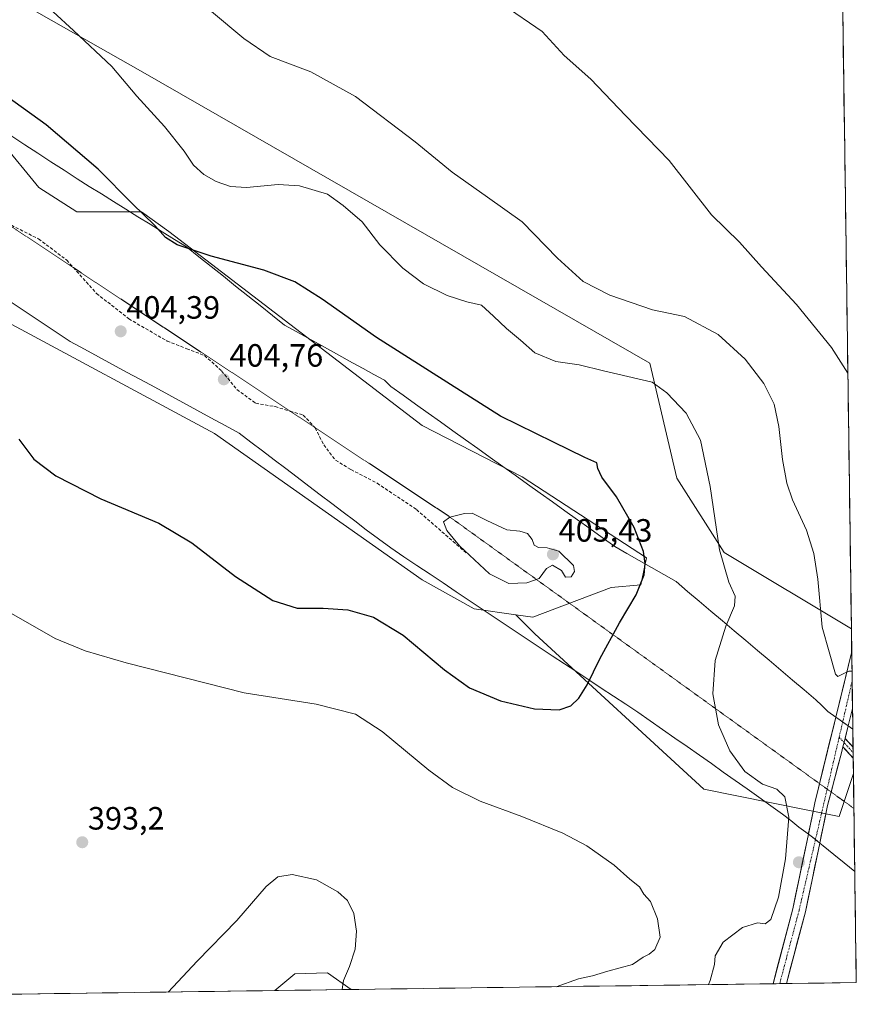
# Model space of a CAD drawing. Units: metres. Extents: x 594460 to 597927, y 4680491 to 4682851.
# Drawn here: x 597667 to 597927, y 4680531 to 4680837 of the extents above; entities that cross this region are included whole.
import ezdxf
from ezdxf.enums import TextEntityAlignment as Align

# ---------------------------------------------------------------- set-up
doc = ezdxf.new("R2010")
doc.units = ezdxf.units.M
doc.header["$MEASUREMENT"] = 0
for name, pattern in [('TRAZO_Y_PUNTO', [1, 0.5, -0.25, 0, -0.25]), ('TRAZOS2', [0.375, 0.25, -0.125]), ('TRAZOSX2', [1.5, 1, -0.5])]:
    doc.linetypes.add(name, pattern=pattern)
for name, color, linetype, lineweight in [('Camino', 19, 'TRAZOSX2', 0), ('Camino Cxs', 19, 'Continuous', 0), ('Camino eje', 19, 'TRAZO_Y_PUNTO', 0), ('Carátula', 7, 'Continuous', 5), ('Cultivos herbáceos CxS', 92, 'Continuous', 0), ('Curva de nivel maestra', 36, 'Continuous', 30), ('Curva de nivel normal', 36, 'Continuous', 0), ('Matorral CxS', 135, 'Continuous', 0), ('Municipio CxS', 142, 'Continuous', 0), ('Pastizal CxS', 92, 'Continuous', 0), ('Pista', 135, 'Continuous', 13), ('Pista Cxs', 135, 'Continuous', 0), ('Pista eje', 135, 'TRAZO_Y_PUNTO', 0), ('Punto de cota en terreno', 7, 'Continuous', 0), ('Rótulo de punto de cota en terreno', 19, 'Continuous', 0), ('Senda', 19, 'TRAZOSX2', 0), ('Vía pecuaria', 92, 'Continuous', 13), ('Vía pecuaria CxS', 92, 'Continuous', 13), ('Vía pecuaria eje', 92, 'TRAZOS2', 0)]:
    doc.layers.add(name, color=color, linetype=linetype, lineweight=lineweight)
doc.styles.add('Arial', font='txt', dxfattribs={"height": 0.2})

# ---------------------------------------------------------------- blocks, each defined once
blk = doc.blocks.new('*U153')
at = {"layer": 'Cultivos herbáceos CxS', "color": 92, "linetype": 'Continuous', "lineweight": 0}
for points in [[(597179.27, 4681918.23, 386.39), (597608.8, 4681618.21, 389.25), (597534.79, 4681503.36, 398.97), (597680.93, 4681390.33, 398.43), (597725.7, 4681453.75, 391.42), (597759.63, 4681501.81, 389.37), (597767.82, 4681428.03, 392.43), (597916.31, 4681328.57, 394.27), (597925.8, 4680647.83, 389.13), (597925.8, 4680647.83, 389.13), (597886.25, 4680671.55, 394.31), (597871.54, 4680694.68, 396.67), (597863.13, 4680730.41, 394.13), (597705.47, 4680820.81, 393.92), (597612.98, 4680873.36, 396.5), (597539.41, 4680909.09, 397.46), (597518.39, 4680894.38, 399.79), (597449.02, 4680928.01, 404.42), (597377.55, 4680972.16, 403.07), (597320.79, 4681012.1, 403.44), (597297.67, 4681045.73, 402.28), (597264.03, 4681089.88, 399.84), (597226.2, 4681125.61, 398.35), (597184.16, 4681155.04, 397.01)], [(597660.57, 4680744.66, 401.96), (597727.73, 4680708.54, 404.04), (597792.33, 4680663.11, 403.08), (597808.47, 4680654.06, 403.23), (597821.46, 4680652.2, 403.38), (597827.39, 4680646.33, 402.62), (597879.94, 4680597.98, 395.91), (597921.99, 4680589.57, 393.49), (597926.42, 4680602.89, 391.87), (597927.33, 4680537.91, 393.91), (597770.25, 4680535.76, 391.08), (597762.9, 4680540.94, 389.54), (597752.74, 4680540.64, 387.46), (597746.5, 4680535.43, 386.41), (597629.77, 4680533.83, 389.7)]]:
    blk.add_polyline3d(points, dxfattribs=at)
blk = doc.blocks.new('*U160')
at = {"layer": 'Matorral CxS', "color": 135, "linetype": 'Continuous', "lineweight": 0}
blk.add_polyline3d([(597746.5, 4680535.43, 386.41), (597752.74, 4680540.64, 387.46), (597762.9, 4680540.94, 389.54), (597770.25, 4680535.76, 391.08), (597746.5, 4680535.43, 386.41)], close=True, dxfattribs=at)
blk = doc.blocks.new('*U168')
at = {"layer": 'Cultivos herbáceos CxS', "color": 92, "linetype": 'Continuous', "lineweight": 0}
for points in [[(597629.77, 4680533.83, 389.7), (597632.83, 4680550.58, 391.51), (597616.01, 4680568.38, 389.73), (597602.01, 4680569.24, 388.09), (597552.49, 4680619.31, 393.69), (597528.49, 4680628.69, 393.17), (597513.66, 4680636.51, 390.75), (597499.46, 4680639.63, 388.34), (597497.21, 4680638.14, 388.01), (597494.97, 4680636.64, 387.65), (597483.65, 4680629.09, 384.86), (597477.5, 4680611.52, 382.2), (597477.5, 4680590.44, 380.19), (597470.92, 4680575.94, 381.44), (597451.82, 4680552.44, 381.04), (597438.29, 4680541.92, 381.21), (597434.7, 4680531.16, 380.27)], [(597770.25, 4680535.76, 391.08), (597762.9, 4680540.94, 389.54), (597752.74, 4680540.64, 387.46), (597746.5, 4680535.43, 386.41)]]:
    blk.add_polyline3d(points, dxfattribs=at)
blk = doc.blocks.new('*U170')
at = {"layer": 'Cultivos herbáceos CxS', "color": 92, "linetype": 'Continuous', "lineweight": 0}
for points in [[(596651.69, 4681538.56, 394.54), (596671.25, 4681529.22, 393.34), (596692.27, 4681510.3, 394.26), (596738.51, 4681476.67, 395.55), (596833.11, 4681400.99, 396.3), (596908.78, 4681337.93, 397.69), (597148.42, 4681186.58, 398.52), (597184.16, 4681155.04, 397.01), (597226.2, 4681125.61, 398.35), (597264.03, 4681089.88, 399.84), (597297.67, 4681045.73, 402.28), (597320.79, 4681012.1, 403.44), (597377.55, 4680972.16, 403.07), (597449.02, 4680928.01, 404.42), (597518.39, 4680894.38, 399.79), (597539.41, 4680909.09, 397.46), (597612.98, 4680873.36, 396.5), (597705.47, 4680820.81, 393.92), (597863.13, 4680730.41, 394.13), (597871.54, 4680694.68, 396.67), (597886.25, 4680671.55, 394.31), (597925.8, 4680647.83, 389.13)], [(597821.46, 4680652.2, 403.38), (597827.39, 4680646.33, 402.62), (597879.94, 4680597.98, 395.91), (597921.99, 4680589.57, 393.49), (597926.42, 4680602.89, 391.87)]]:
    blk.add_polyline3d(points, dxfattribs=at)
blk = doc.blocks.new('*U179')
at = {"layer": 'Matorral CxS', "color": 135, "linetype": 'Continuous', "lineweight": 0}
for points in [[(597629.77, 4680533.83, 389.7), (597632.83, 4680550.58, 391.51), (597616.01, 4680568.38, 389.73), (597602.01, 4680569.24, 388.09), (597552.49, 4680619.31, 393.69), (597528.49, 4680628.69, 393.17), (597513.66, 4680636.51, 390.75), (597499.46, 4680639.63, 388.34), (597497.21, 4680638.14, 388.01), (597494.97, 4680636.64, 387.65), (597483.65, 4680629.09, 384.86), (597477.5, 4680611.52, 382.2), (597477.5, 4680590.44, 380.19), (597470.92, 4680575.94, 381.44), (597451.82, 4680552.44, 381.04), (597438.29, 4680541.92, 381.21), (597434.7, 4680531.16, 380.27)], [(597770.25, 4680535.76, 391.08), (597762.9, 4680540.94, 389.54), (597752.74, 4680540.64, 387.46), (597746.5, 4680535.43, 386.41)]]:
    blk.add_polyline3d(points, dxfattribs=at)
blk = doc.blocks.new('*U181')
at = {"layer": 'Pastizal CxS', "color": 92, "linetype": 'Continuous', "lineweight": 0}
for points in [[(596651.69, 4681538.56, 394.54), (596671.25, 4681529.22, 393.34), (596692.27, 4681510.3, 394.26), (596738.51, 4681476.67, 395.55), (596833.11, 4681400.99, 396.3), (596908.78, 4681337.93, 397.69), (597148.42, 4681186.58, 398.52), (597184.16, 4681155.04, 397.01), (597226.2, 4681125.61, 398.35), (597264.03, 4681089.88, 399.84), (597297.67, 4681045.73, 402.28), (597320.79, 4681012.1, 403.44), (597377.55, 4680972.16, 403.07), (597449.02, 4680928.01, 404.42), (597518.39, 4680894.38, 399.79), (597539.41, 4680909.09, 397.46), (597612.98, 4680873.36, 396.5), (597705.47, 4680820.81, 393.92), (597863.13, 4680730.41, 394.13), (597871.54, 4680694.68, 396.67), (597886.25, 4680671.55, 394.31), (597925.8, 4680647.83, 389.13)], [(597821.46, 4680652.2, 403.38), (597827.39, 4680646.33, 402.62), (597879.94, 4680597.98, 395.91), (597921.99, 4680589.57, 393.49), (597926.42, 4680602.89, 391.87)]]:
    blk.add_polyline3d(points, dxfattribs=at)
blk = doc.blocks.new('*U188')
at = {"layer": 'Curva de nivel normal', "color": 36, "linetype": 'Continuous', "lineweight": 0}
for points in [[(597925.98, 4680634.69, 390), (597925.04, 4680634.69, 390), (597923, 4680633.72, 390), (597921.57, 4680633.06, 390), (597920.89, 4680633.76, 390), (597918.9, 4680640.72, 390), (597916.66, 4680648.39, 390), (597915.32, 4680663.26, 390), (597914.16, 4680671.23, 390), (597911.8, 4680678.55, 390), (597907.52, 4680687.97, 390), (597905.69, 4680693.17, 390), (597904.34, 4680700.5, 390), (597903.27, 4680710.71, 390), (597901.81, 4680717.72, 390), (597898.62, 4680724.08, 390), (597892.81, 4680731.69, 390), (597884.34, 4680739.31, 390), (597873.94, 4680744.94, 390), (597863.94, 4680747, 390), (597850.69, 4680751.6, 390), (597842.45, 4680755.84, 390), (597834.38, 4680763.03, 390), (597823.39, 4680774.33, 390), (597812.7, 4680782.02, 390), (597801.7, 4680789.79, 390), (597790.21, 4680799.24, 390), (597771.58, 4680813.27, 390), (597757.71, 4680820.94, 390), (597745.05, 4680825.71, 390), (597736.9, 4680831.35, 390), (597716.79, 4680848.19, 390)], [(597713.4, 4680534.98, 390), (597722.38, 4680544.61, 390), (597734.74, 4680557.24, 390), (597743.85, 4680567.78, 390), (597747.45, 4680570.82, 390), (597751.96, 4680571.48, 390), (597759.5, 4680569.84, 390), (597766.16, 4680566.16, 390), (597769.11, 4680563.39, 390), (597771.13, 4680559.39, 390), (597771.9, 4680553.85, 390), (597771.49, 4680548.34, 390), (597769.73, 4680542.96, 390), (597767.88, 4680538.51, 390), (597767.47, 4680535.72, 390)]]:
    blk.add_polyline3d(points, dxfattribs=at)
blk = doc.blocks.new('*U189')
at = {"layer": 'Curva de nivel normal', "color": 36, "linetype": 'Continuous', "lineweight": 0}
blk.add_polyline3d([(597924.69, 4680727.34, 385), (597919.61, 4680735.25, 385), (597908.71, 4680748.67, 385), (597897.88, 4680760.38, 385), (597891.01, 4680768.02, 385), (597882.34, 4680776.5, 385), (597869.1, 4680793.35, 385), (597855.61, 4680807.43, 385), (597844.77, 4680818.68, 385), (597836.51, 4680826, 385), (597829.67, 4680833.51, 385), (597817.5, 4680841.83, 385)], dxfattribs=at)
blk = doc.blocks.new('5PATER')
at = {"layer": 'Carátula', "linetype": 'Continuous', "lineweight": 5}
h = blk.add_hatch(color=250, dxfattribs=at)
edge = h.paths.add_edge_path()
edge.add_ellipse((0, 0.01), major_axis=(-1.33, -1.34), ratio=0.999422, start_angle=0, end_angle=360)

msp = doc.modelspace()

# ---------------------------------------------------------------- linework, layer by layer
at = {"layer": 'Camino', "color": 19, "linetype": 'TRAZOSX2', "lineweight": 0}
for points in [[(597923.82, 4680613.81), (597926.31, 4680611.03)], [(597926.36, 4680607.68), (597923.17, 4680611.23)]]:
    msp.add_lwpolyline(points, dxfattribs=at)
for points in [[(597926.31, 4680611.03, 391.1), (597926.33, 4680609.35, 391.22)], [(597926.33, 4680609.35, 391.22), (597926.36, 4680607.68, 391.33)]]:
    msp.add_polyline3d(points, dxfattribs=at)
at = {"layer": 'Camino Cxs', "color": 19, "linetype": 'Continuous', "lineweight": 0}
msp.add_lwpolyline([(597923.82, 4680613.81), (597923.17, 4680611.23)], dxfattribs=at)
msp.add_polyline3d([(597926.31, 4680611.03, 391.1), (597926.36, 4680607.68, 391.35), (597925.25, 4680608.92, 391.38), (597923.17, 4680611.23, 391.51), (597923.82, 4680613.81, 391.26), (597926.31, 4680611.03, 391.1)], close=True, dxfattribs=at)
at = {"layer": 'Camino eje', "color": 19, "linetype": 'TRAZO_Y_PUNTO', "lineweight": 0}
for points in [[(597922, 4680614.19), (597923.5, 4680612.52)], [(597923.5, 4680612.52), (597926.33, 4680609.35)]]:
    msp.add_lwpolyline(points, dxfattribs=at)
at = {"layer": 'Cultivos herbáceos CxS', "color": 92, "linetype": 'Continuous', "lineweight": 0}
for points in [[(597916.31, 4681328.57, 394.27), (597925.8, 4680647.83, 389.13)], [(597583.77, 4680819.91, 403.5), (597585.01, 4680815.22, 403.54), (597658.89, 4680769.86, 403.06), (597662.25, 4680757.26, 402.91), (597652.17, 4680753.06, 401.67), (597660.57, 4680744.66, 401.96), (597727.73, 4680708.54, 404.04), (597792.33, 4680663.11, 403.08), (597808.47, 4680654.06, 403.23), (597821.46, 4680652.2, 403.38)], [(597926.42, 4680602.89, 391.87), (597927.33, 4680537.91, 393.91)], [(597927.33, 4680537.91, 393.91), (597770.25, 4680535.76, 391.08)], [(597746.5, 4680535.43, 386.41), (597629.77, 4680533.83, 389.7)]]:
    msp.add_polyline3d(points, dxfattribs=at)
at = {"layer": 'Curva de nivel maestra', "color": 36, "linetype": 'Continuous', "lineweight": 30}
msp.add_polyline3d([(597666.97, 4680706.81, 400), (597671.55, 4680700.6, 400), (597678.45, 4680695.42, 400), (597692.42, 4680688.26, 400), (597710.45, 4680680.64, 400), (597720.74, 4680674.56, 400), (597734.34, 4680664.13, 400), (597745.86, 4680656.67, 400), (597753.46, 4680654.31, 400), (597761.54, 4680654.3, 400), (597769.2, 4680653.76, 400), (597777.17, 4680651.52, 400), (597786.41, 4680645.86, 400), (597799.25, 4680635.09, 400), (597807.1, 4680629.56, 400), (597816.68, 4680625.48, 400), (597827.27, 4680622.94, 400), (597834.98, 4680622.72, 400), (597838.58, 4680623.91, 400), (597841.05, 4680626.27, 400), (597843.63, 4680630.42, 400), (597847.54, 4680638.48, 400), (597853.72, 4680649.76, 400), (597858.91, 4680658.38, 400), (597861.36, 4680664.65, 400), (597861.69, 4680668.17, 400), (597861.13, 4680671.89, 400), (597858.23, 4680679.36, 400), (597852.8, 4680688.87, 400), (597848.16, 4680695, 400), (597846.98, 4680697.71, 400), (597846.62, 4680699.49, 400), (597842.89, 4680701.1, 400), (597833.21, 4680705.88, 400), (597816.68, 4680713.93, 400), (597801.11, 4680723.77, 400), (597778.11, 4680738.36, 400), (597761.23, 4680750.28, 400), (597752.79, 4680755.69, 400), (597743.07, 4680759.32, 400), (597726.77, 4680763.65, 400), (597716.16, 4680767.15, 400), (597712.49, 4680769.47, 400), (597709.25, 4680773.23, 400), (597702.3, 4680779.96, 400), (597691.62, 4680790.66, 400), (597675.46, 4680804.45, 400), (597660.49, 4680815.14, 400)], dxfattribs=at)
at = {"layer": 'Curva de nivel normal', "color": 36, "linetype": 'Continuous', "lineweight": 0}
for points in [[(597881.39, 4680537.28, 395), (597881.89, 4680538.58, 395), (597883.21, 4680543.57, 395), (597883.45, 4680546.25, 395), (597885.93, 4680550.5, 395), (597891.93, 4680555.01, 395), (597896.6, 4680556.43, 395), (597899.04, 4680556.15, 395), (597900.78, 4680557.48, 395), (597903.13, 4680564.46, 395), (597905.3, 4680576.37, 395), (597906.37, 4680589.36, 395), (597905.15, 4680595.6, 395), (597902.62, 4680598.02, 395), (597898.14, 4680599.58, 395), (597892.68, 4680603.56, 395), (597888.03, 4680609.96, 395), (597884.53, 4680618.05, 395), (597882.7, 4680627.7, 395), (597883.49, 4680637.99, 395), (597886.77, 4680648.7, 395), (597889.5, 4680655.05, 395), (597889.68, 4680658.05, 395), (597887.67, 4680662.39, 395), (597884.75, 4680672.39, 395), (597881.89, 4680692.05, 395), (597878.92, 4680706.44, 395), (597874.44, 4680714.83, 395), (597868.42, 4680721.21, 395), (597863.87, 4680724.53, 395), (597848.68, 4680728.03, 395), (597841.17, 4680729.91, 395), (597833.86, 4680730.96, 395), (597827.33, 4680733.66, 395), (597822.9, 4680737.56, 395), (597818.54, 4680741.2, 395), (597814.52, 4680745.07, 395), (597810.84, 4680748.42, 395), (597806.22, 4680749.44, 395), (597800.09, 4680751.42, 395), (597792.79, 4680755.12, 395), (597786.32, 4680759.98, 395), (597779.19, 4680767.18, 395), (597773.65, 4680774.29, 395), (597767.8, 4680779.41, 395), (597762.88, 4680782.91, 395), (597754.25, 4680785.55, 395), (597747.56, 4680785.92, 395), (597737.76, 4680785.06, 395), (597732.74, 4680785.32, 395), (597728.3, 4680786.86, 395), (597724.43, 4680789.08, 395), (597721.26, 4680791.91, 395), (597718.29, 4680796.3, 395), (597712.23, 4680804, 395), (597703.61, 4680813.35, 395), (597695.84, 4680822.61, 395), (597683.95, 4680833.81, 395), (597671.28, 4680845.53, 395)], [(597819.29, 4680661.96, 405), (597824.88, 4680662.1, 405), (597828.76, 4680663.54, 405), (597831.05, 4680666.64, 405), (597832.88, 4680667.63, 405), (597835.65, 4680665.98, 405), (597836.89, 4680663.94, 405), (597838.62, 4680663.99, 405), (597839.69, 4680665.72, 405), (597839.4, 4680667.54, 405), (597834.87, 4680671.96, 405), (597831.25, 4680673.07, 405), (597828.52, 4680673.11, 405), (597827.21, 4680673.88, 405), (597826.58, 4680675.58, 405), (597825.06, 4680677.5, 405), (597822.73, 4680678.2, 405), (597818.63, 4680678.64, 405), (597812.46, 4680681.52, 405), (597807.86, 4680683.82, 405), (597805.51, 4680683.72, 405), (597800.92, 4680682.54, 405), (597798.96, 4680681.09, 405), (597800.06, 4680678.4, 405), (597803.97, 4680673.64, 405), (597813.26, 4680664.93, 405), (597819.29, 4680661.96, 405)], [(597663.97, 4680653.06, 395), (597678.19, 4680644.87, 395), (597687.59, 4680641, 395), (597700.33, 4680637.32, 395), (597737, 4680628, 395), (597759.4, 4680624.4, 395), (597771.62, 4680621.28, 395), (597779.95, 4680615.95, 395), (597794.4, 4680603.91, 395), (597801.79, 4680598.5, 395), (597810.42, 4680594.26, 395), (597823.3, 4680589.52, 395), (597836.12, 4680584.31, 395), (597843.5, 4680580.38, 395), (597852.06, 4680574.4, 395), (597856.95, 4680570.08, 395), (597859.9, 4680567.64, 395), (597861.3, 4680565.42, 395), (597863.31, 4680563.13, 395), (597865.5, 4680557.76, 395), (597866.39, 4680552.06, 395), (597864.68, 4680548.21, 395), (597862.96, 4680546.71, 395), (597861.05, 4680545.76, 395), (597857.72, 4680543.58, 395), (597850.05, 4680541.48, 395), (597845.28, 4680540.01, 395), (597840.99, 4680539.1, 395), (597833.96, 4680536.63, 395)]]:
    msp.add_polyline3d(points, dxfattribs=at)
at = {"layer": 'Matorral CxS', "color": 135, "linetype": 'Continuous', "lineweight": 0}
for points in [[(597821.46, 4680652.2, 403.38), (597826.8, 4680651.43, 403.24), (597851.15, 4680660.67, 401.42), (597860.38, 4680661.51, 399.36), (597862.06, 4680669.91, 399.43), (597823.44, 4680695.1, 402.92), (597792.38, 4680711.06, 403.32), (597713.56, 4680771.31, 399.57), (597705.07, 4680777.42, 400.05), (597684.92, 4680777.42, 402.61), (597673.16, 4680784.98, 402.68), (597661.41, 4680799.26, 402.02), (597648.82, 4680797.58, 402.81), (597596.76, 4680832.85, 403.05), (597580.81, 4680831.17, 403.13), (597583.77, 4680819.91, 403.5)], [(597583.77, 4680819.91, 403.5), (597585.01, 4680815.22, 403.54), (597658.89, 4680769.86, 403.06), (597662.25, 4680757.26, 402.91), (597652.17, 4680753.06, 401.67), (597660.57, 4680744.66, 401.96), (597727.73, 4680708.54, 404.04), (597792.33, 4680663.11, 403.08), (597808.47, 4680654.06, 403.23), (597821.46, 4680652.2, 403.38)], [(597661.41, 4680799.26, 402.02), (597673.16, 4680784.98, 402.68), (597684.92, 4680777.42, 402.61), (597705.07, 4680777.42, 400.05), (597713.56, 4680771.31, 399.57), (597792.38, 4680711.06, 403.32), (597823.44, 4680695.1, 402.92), (597862.06, 4680669.91, 399.43), (597860.38, 4680661.51, 399.36), (597851.15, 4680660.67, 401.42), (597826.8, 4680651.43, 403.24), (597826.8, 4680651.43, 403.24), (597821.46, 4680652.2, 403.38), (597808.47, 4680654.06, 403.23), (597792.33, 4680663.11, 403.08), (597727.73, 4680708.54, 404.04), (597660.57, 4680744.66, 401.96)], [(597770.25, 4680535.76, 391.08), (597746.5, 4680535.43, 386.41)]]:
    msp.add_polyline3d(points, dxfattribs=at)
at = {"layer": 'Municipio CxS', "color": 142, "linetype": 'Continuous', "lineweight": 0}
msp.add_polyline3d([(597923.15, 4680837.67, 380.96), (597923.22, 4680832.67, 380.9), (597923.29, 4680827.68, 380.9), (597923.36, 4680822.68, 380.94), (597923.43, 4680817.69, 381.02), (597923.5, 4680812.69, 381.11), (597923.57, 4680807.69, 381.18), (597923.64, 4680802.7, 381.16), (597923.71, 4680797.7, 381.3), (597923.78, 4680792.71, 381.42), (597923.85, 4680787.71, 381.58), (597923.92, 4680782.71, 381.69), (597923.99, 4680777.72, 381.81), (597924.06, 4680772.72, 382.02), (597924.13, 4680767.73, 382.23), (597924.2, 4680762.73, 382.45), (597924.27, 4680757.73, 382.67), (597924.34, 4680752.74, 382.94), (597924.41, 4680747.74, 383.28), (597924.48, 4680742.75, 383.65), (597924.54, 4680737.75, 384.05), (597924.61, 4680732.75, 384.5), (597924.68, 4680727.76, 384.92), (597924.75, 4680722.76, 385.36), (597924.82, 4680717.77, 385.75), (597924.89, 4680712.77, 385.95), (597924.96, 4680707.77, 386.05), (597925.03, 4680702.78, 386.16), (597925.1, 4680697.78, 386.31), (597925.17, 4680692.79, 386.53), (597925.24, 4680687.79, 386.83), (597925.31, 4680682.79, 387.15), (597925.38, 4680677.8, 387.52), (597925.45, 4680672.8, 387.86), (597925.52, 4680667.81, 388.06), (597925.59, 4680662.81, 388.2), (597925.66, 4680657.81, 388.08), (597925.73, 4680652.82, 388.42), (597925.8, 4680647.82, 388.79), (597925.87, 4680642.83, 389.32), (597925.94, 4680637.83, 389.68), (597926.01, 4680632.83, 390.07), (597926.08, 4680627.84, 390.42), (597926.15, 4680622.84, 390.66), (597926.22, 4680617.85, 390.76), (597926.29, 4680612.85, 390.99), (597926.36, 4680607.85, 391.31), (597926.42, 4680602.86, 391.74), (597926.49, 4680597.86, 392.42), (597926.56, 4680592.87, 392.73), (597926.63, 4680587.87, 393.15), (597926.7, 4680582.87, 393.41), (597926.77, 4680577.88, 393.65), (597926.84, 4680572.88, 393.8), (597926.91, 4680567.89, 393.89), (597926.98, 4680562.89, 394.03), (597927.05, 4680557.89, 394.05), (597927.12, 4680552.9, 394.02), (597927.19, 4680547.9, 393.89), (597927.26, 4680542.91, 393.78), (597927.33, 4680537.91, 393.7), (597922.34, 4680537.84, 393.35), (597917.35, 4680537.77, 393.25), (597912.36, 4680537.7, 393.31), (597907.37, 4680537.64, 393.37), (597902.38, 4680537.57, 393.43), (597897.39, 4680537.5, 394.12), (597892.41, 4680537.43, 394.57), (597887.42, 4680537.36, 394.77), (597882.43, 4680537.29, 394.93), (597877.44, 4680537.23, 395.05), (597872.45, 4680537.16, 395.11), (597867.46, 4680537.09, 395.15), (597862.47, 4680537.02, 395.16), (597857.48, 4680536.95, 395.16), (597852.49, 4680536.88, 395.16), (597847.5, 4680536.82, 395.13), (597842.51, 4680536.75, 395.09), (597837.52, 4680536.68, 395.03), (597832.53, 4680536.61, 394.91), (597827.55, 4680536.54, 394.75), (597822.56, 4680536.47, 394.56), (597817.57, 4680536.41, 394.36), (597812.58, 4680536.34, 394.1), (597807.59, 4680536.27, 393.79), (597802.6, 4680536.2, 393.47), (597797.61, 4680536.13, 393.12), (597792.62, 4680536.06, 392.74), (597787.63, 4680536, 392.29), (597782.64, 4680535.93, 391.83), (597777.65, 4680535.86, 391.34), (597772.66, 4680535.79, 390.76), (597767.67, 4680535.72, 389.86), (597762.69, 4680535.65, 388.81), (597757.7, 4680535.59, 387.67), (597752.71, 4680535.52, 386.9), (597747.72, 4680535.45, 386.56), (597742.73, 4680535.38, 387.04), (597737.74, 4680535.31, 387.75), (597732.75, 4680535.24, 388.05), (597727.76, 4680535.18, 388.31), (597722.77, 4680535.11, 388.71), (597717.78, 4680535.04, 389.31), (597712.79, 4680534.97, 389.96), (597707.8, 4680534.9, 390.62), (597702.82, 4680534.83, 391.28), (597697.83, 4680534.77, 391.76), (597692.84, 4680534.7, 392.06), (597687.85, 4680534.63, 392.28), (597682.86, 4680534.56, 392.39), (597677.87, 4680534.49, 392.38), (597672.88, 4680534.42, 392.31), (597667.89, 4680534.36, 392.18), (597662.9, 4680534.29, 392.02)], dxfattribs=at)
at = {"layer": 'Pastizal CxS', "color": 92, "linetype": 'Continuous', "lineweight": 0}
for points in [[(597612.98, 4680873.36, 396.5), (597705.47, 4680820.81, 393.92), (597863.13, 4680730.41, 394.13), (597871.54, 4680694.68, 396.67), (597886.25, 4680671.55, 394.31), (597925.8, 4680647.83, 389.13), (597926.42, 4680602.89, 391.87), (597921.99, 4680589.57, 393.49), (597921.99, 4680589.57, 393.49), (597879.94, 4680597.98, 395.91), (597827.39, 4680646.33, 402.62), (597821.46, 4680652.2, 403.38), (597826.8, 4680651.43, 403.24), (597851.15, 4680660.67, 401.42), (597860.38, 4680661.51, 399.36), (597862.06, 4680669.91, 399.43), (597823.44, 4680695.1, 402.92), (597792.38, 4680711.06, 403.32), (597713.56, 4680771.31, 399.57), (597705.07, 4680777.42, 400.05), (597684.92, 4680777.42, 402.61), (597673.16, 4680784.98, 402.68), (597661.41, 4680799.26, 402.02)], [(597821.46, 4680652.2, 403.38), (597826.8, 4680651.43, 403.24), (597851.15, 4680660.67, 401.42), (597860.38, 4680661.51, 399.36), (597862.06, 4680669.91, 399.43), (597823.44, 4680695.1, 402.92), (597792.38, 4680711.06, 403.32), (597713.56, 4680771.31, 399.57), (597705.07, 4680777.42, 400.05), (597684.92, 4680777.42, 402.61), (597673.16, 4680784.98, 402.68), (597661.41, 4680799.26, 402.02), (597648.82, 4680797.58, 402.81), (597596.76, 4680832.85, 403.05), (597580.81, 4680831.17, 403.13), (597583.77, 4680819.91, 403.5)], [(597925.8, 4680647.83, 389.13), (597926.42, 4680602.89, 391.87)]]:
    msp.add_polyline3d(points, dxfattribs=at)
at = {"layer": 'Pista', "color": 135, "linetype": 'Continuous', "lineweight": 13}
for points in [[(597925.9, 4680640.81), (597920.94, 4680620.42)], [(597925.9, 4680640.81), (597926.02, 4680631.58)], [(597926.02, 4680631.58), (597926.14, 4680623.13)], [(597924.78, 4680617.68), (597926.14, 4680623.12), (597926.14, 4680623.13)], [(597920.94, 4680620.42), (597915.92, 4680599.73)], [(597923.82, 4680613.81), (597924.78, 4680617.68)], [(597919.49, 4680597.15), (597922.69, 4680609.29), (597923.17, 4680611.23)], [(597915.92, 4680599.73), (597914.47, 4680593.77), (597912.44, 4680584.04)], [(597915.95, 4680581.29), (597918.39, 4680592.95), (597919.49, 4680597.15)], [(597912.44, 4680584.04), (597907.59, 4680560.81), (597901.43, 4680537.56)], [(597905.58, 4680537.61), (597911.48, 4680559.89), (597915.95, 4680581.29)], [(597903.51, 4680537.58), (597901.43, 4680537.56)], [(597905.58, 4680537.61), (597903.51, 4680537.58)]]:
    msp.add_lwpolyline(points, dxfattribs=at)
at = {"layer": 'Pista Cxs', "color": 135, "linetype": 'Continuous', "lineweight": 0}
msp.add_polyline3d([(597905.58, 4680537.61, 393.39), (597901.43, 4680537.56, 393.45), (597902.66, 4680542.2, 393.55), (597903.89, 4680546.85, 393.65), (597905.13, 4680551.51, 393.85), (597906.36, 4680556.16, 393.91), (597907.59, 4680560.81, 393.91), (597908.57, 4680565.52, 393.85), (597909.56, 4680570.23, 393.81), (597910.54, 4680574.94, 393.83), (597911.52, 4680579.64, 393.61), (597912.44, 4680584.04, 393.4), (597912.5, 4680584.35, 393.39), (597913.49, 4680589.06, 393.13), (597914.47, 4680593.77, 392.94), (597915.61, 4680598.48, 392.7), (597916.76, 4680603.18, 392.31), (597917.9, 4680607.89, 391.81), (597919.04, 4680612.59, 391.48), (597920.19, 4680617.3, 391.21), (597920.94, 4680620.42, 391), (597921.33, 4680622.01, 390.89), (597922.47, 4680626.71, 390.48), (597923.61, 4680631.42, 390.08), (597924.76, 4680636.12, 389.76), (597925.9, 4680640.81, 389.46), (597926.14, 4680623.13, 390.66), (597926.14, 4680623.12, 390.66), (597924.99, 4680618.51, 390.85), (597924.78, 4680617.68, 390.92), (597923.84, 4680613.9, 391.25), (597923.82, 4680613.81, 391.26), (597923.17, 4680611.23, 391.51), (597922.69, 4680609.29, 391.7), (597921.62, 4680605.21, 391.97), (597920.54, 4680601.12, 392.17), (597919.47, 4680597.04, 392.48), (597918.39, 4680592.95, 392.86), (597917.4, 4680588.23, 393.23), (597916.42, 4680583.5, 393.37), (597915.95, 4680581.29, 393.43), (597915.43, 4680578.78, 393.5), (597914.44, 4680574.06, 393.59), (597913.45, 4680569.34, 393.73), (597912.47, 4680564.61, 393.88), (597911.48, 4680559.89, 393.83), (597910.28, 4680555.35, 393.71), (597909.08, 4680550.82, 393.64), (597907.88, 4680546.28, 393.64), (597906.67, 4680541.74, 393.58), (597905.58, 4680537.61, 393.39)], close=True, dxfattribs=at)
at = {"layer": 'Pista eje', "color": 135, "linetype": 'TRAZO_Y_PUNTO', "lineweight": 0}
for points in [[(597926.02, 4680631.58), (597923.09, 4680618.89)], [(597923.09, 4680618.89), (597922, 4680614.19)], [(597922, 4680614.19), (597918.26, 4680598.04)], [(597918.26, 4680598.04), (597914.63, 4680582.36)], [(597914.63, 4680582.36), (597909.54, 4680560.35), (597903.51, 4680537.58)]]:
    msp.add_lwpolyline(points, dxfattribs=at)
at = {"layer": 'Senda', "color": 19, "linetype": 'TRAZOSX2', "lineweight": 0}
for points in [[(597663.12, 4680773.8), (597664.63, 4680773.27), (597673.09, 4680769.04), (597681.82, 4680762.42), (597683.89, 4680760.12)], [(597683.89, 4680760.12), (597691.08, 4680752.11), (597701.14, 4680744.17), (597713.05, 4680737.29), (597719.13, 4680734.91), (597724.69, 4680732.79), (597729.98, 4680728.03), (597734.74, 4680722.21), (597740.56, 4680717.97), (597746.65, 4680716.92), (597751.3, 4680715.5)], [(597751.3, 4680715.5), (597755.38, 4680714.27), (597758.95, 4680710.45)], [(597758.95, 4680710.45), (597759.08, 4680710.3), (597761.73, 4680705.01), (597765.43, 4680700.25), (597770.2, 4680697.34), (597778.4, 4680693.1), (597790.57, 4680684.9), (597806.44, 4680671.14)]]:
    msp.add_lwpolyline(points, dxfattribs=at)
at = {"layer": 'Vía pecuaria', "color": 92, "linetype": 'Continuous', "lineweight": 13}
for points in [[(597664.72, 4680800.95, 401.38), (597668.79, 4680798.3, 401.38), (597672.86, 4680795.66, 401.29), (597676.93, 4680793.01, 401.18), (597681, 4680790.36, 401.07), (597685.07, 4680787.72, 401.01), (597688.85, 4680785.36, 400.9), (597692.63, 4680783.01, 400.76), (597696.42, 4680780.65, 400.6), (597700.2, 4680778.3, 400.4), (597703.98, 4680775.94, 400.31), (597707.76, 4680773.59, 400.28), (597711.55, 4680771.23, 399.82), (597715.33, 4680768.88, 399.57), (597719.11, 4680766.52, 399.66), (597722.92, 4680763.48, 400.15), (597726.73, 4680760.44, 400.67), (597730.54, 4680757.41, 401.07), (597734.35, 4680754.37, 401.59), (597738.15, 4680751.33, 401.84), (597741.96, 4680748.29, 402.02), (597745.77, 4680745.25, 402.27), (597749.58, 4680742.21, 402.38), (597753.15, 4680740.25, 402.3), (597756.71, 4680738.28, 402.3), (597760.27, 4680736.32, 402.18), (597763.84, 4680734.35, 402.02), (597767.4, 4680732.39, 401.88), (597770.71, 4680730.56, 401.86), (597774.02, 4680728.74, 401.83), (597777.32, 4680726.92, 401.9), (597780.63, 4680725.09, 401.86), (597782.56, 4680723.19, 401.92), (597786.43, 4680720.43, 401.96), (597790.3, 4680717.67, 402.03), (597794.17, 4680714.9, 402.12), (597798.04, 4680712.14, 402.24), (597801.91, 4680709.38, 402.31), (597805.78, 4680706.62, 402.37), (597809.65, 4680703.85, 402.4), (597813.52, 4680701.09, 402.44), (597817.39, 4680698.33, 402.52), (597821.26, 4680695.56, 402.63), (597825.12, 4680692.8, 402.74), (597828.99, 4680690.04, 402.71), (597832.86, 4680687.28, 402.71), (597836.73, 4680684.51, 402.8), (597840.6, 4680681.75, 402.53), (597844.47, 4680678.99, 402.21), (597848.34, 4680676.22, 401.97), (597852.21, 4680673.46, 401.67), (597856.02, 4680671.28, 401.11), (597859.83, 4680669.1, 400.4), (597863.64, 4680666.92, 399.52), (597867.45, 4680664.74, 398.68), (597871.27, 4680662.56, 397.83), (597874.89, 4680659.5, 397.15), (597878.51, 4680656.44, 396.44), (597882.14, 4680653.38, 395.76), (597885.76, 4680650.32, 395.09), (597889.39, 4680647.25, 394.39), (597893.01, 4680644.19, 393.75), (597896.63, 4680641.13, 393.24), (597900.26, 4680638.07, 392.91), (597903.88, 4680635.01, 392.67), (597907.51, 4680631.94, 392.25), (597911.13, 4680628.88, 391.57), (597914.75, 4680625.82, 391.16), (597916.6, 4680624.01, 390.9), (597918.44, 4680622.2, 390.9), (597920.94, 4680620.42, 390.99)], [(597664.19, 4680749.58, 402.47), (597667.94, 4680747.09, 402.61), (597671.69, 4680744.61, 402.78), (597675.44, 4680742.12, 402.92), (597679.19, 4680739.64, 403.18), (597682.94, 4680737.15, 403.42), (597687.32, 4680734.78, 403.56), (597691.69, 4680732.41, 403.81), (597696.06, 4680730.04, 403.93), (597700.44, 4680727.66, 404.02), (597704.81, 4680725.29, 404.1), (597709.19, 4680722.92, 404.26), (597713.56, 4680720.55, 404.35), (597717.93, 4680718.17, 404.28), (597722.31, 4680715.8, 404.31), (597726.68, 4680713.43, 404.26), (597731.06, 4680711.06, 404.27), (597735.43, 4680708.68, 404.35), (597739.08, 4680705.91, 404.34), (597742.72, 4680703.14, 404.35), (597746.37, 4680700.37, 404.28), (597749.94, 4680697.66, 404.19), (597753.51, 4680694.94, 404.1), (597757.08, 4680692.23, 404.01), (597760.65, 4680689.51, 403.93), (597764.23, 4680686.8, 403.83), (597767.8, 4680684.08, 403.74), (597771.37, 4680681.37, 403.64), (597774.94, 4680678.65, 403.57), (597778.79, 4680675.82, 403.48), (597782.63, 4680672.98, 403.39), (597786.68, 4680670.26, 403.31), (597790.73, 4680667.54, 403.35), (597794.78, 4680664.82, 403.4), (597798.83, 4680662.1, 403.45), (597802.88, 4680659.38, 403.48), (597806.61, 4680656.9, 403.47), (597810.34, 4680654.42, 403.41), (597814.07, 4680651.93, 403.3), (597817.79, 4680649.45, 403.16), (597821.52, 4680646.96, 402.99), (597825.25, 4680644.48, 402.74), (597828.98, 4680641.99, 402.39), (597832.79, 4680639.49, 401.94), (597836.6, 4680636.98, 401.4), (597840.4, 4680634.48, 400.62), (597844.21, 4680631.97, 399.88), (597848.02, 4680629.46, 399.17), (597851.83, 4680626.96, 398.45), (597855.63, 4680624.45, 397.88), (597859.44, 4680621.95, 397.42), (597863.27, 4680619.27, 397.05), (597867.09, 4680616.6, 396.71), (597870.92, 4680613.92, 396.49), (597874.74, 4680611.25, 396.19), (597878.57, 4680608.57, 395.87), (597882.26, 4680605.96, 395.59), (597885.96, 4680603.34, 395.37), (597889.65, 4680600.73, 395.23), (597893.35, 4680598.12, 395.15), (597897.04, 4680595.5, 395.12), (597900.74, 4680592.89, 395.16), (597904.43, 4680590.28, 395), (597906.97, 4680588.24, 394.65), (597909.5, 4680586.2, 393.87), (597911.63, 4680584.63, 393.38), (597912.44, 4680584.04, 393.4)], [(597920.94, 4680620.42, 390.99), (597922.34, 4680619.42, 391.04), (597923.09, 4680618.89, 391)], [(597923.09, 4680618.89, 391), (597924.78, 4680617.68, 390.9)], [(597924.78, 4680617.68, 390.9), (597926.23, 4680616.65, 390.81)], [(597926.23, 4680616.65, 390.81), (597926.3, 4680611.73, 391.06), (597926.31, 4680611.03, 391.1)], [(597926.31, 4680611.03, 391.1), (597926.33, 4680609.35, 391.22)], [(597926.33, 4680609.35, 391.22), (597926.36, 4680607.68, 391.33)], [(597926.36, 4680607.68, 391.33), (597926.37, 4680606.81, 391.39), (597926.44, 4680601.89, 391.88), (597926.51, 4680596.96, 392.47), (597926.58, 4680592.04, 392.81)], [(597926.58, 4680592.04, 392.81), (597926.64, 4680587.15, 393.19), (597926.71, 4680582.25, 393.44), (597926.78, 4680577.35, 393.67), (597926.85, 4680572.45, 393.81)], [(597912.44, 4680584.04, 393.4), (597913.75, 4680583.07, 393.43), (597914.63, 4680582.36, 393.45)], [(597914.63, 4680582.36, 393.45), (597915.95, 4680581.29, 393.46)], [(597915.95, 4680581.29, 393.46), (597917.03, 4680580.42, 393.47), (597920.3, 4680577.76, 393.88), (597923.57, 4680575.11, 394.01), (597926.85, 4680572.45, 393.81)]]:
    msp.add_polyline3d(points, dxfattribs=at)
at = {"layer": 'Vía pecuaria CxS', "color": 92, "linetype": 'Continuous', "lineweight": 13}
msp.add_polyline3d([(597664.72, 4680800.95, 401.38), (597668.79, 4680798.3, 401.38), (597672.86, 4680795.66, 401.29), (597676.93, 4680793.01, 401.18), (597681, 4680790.36, 401.07), (597685.07, 4680787.72, 401.01), (597688.85, 4680785.36, 400.9), (597692.63, 4680783.01, 400.76), (597696.42, 4680780.65, 400.6), (597700.2, 4680778.3, 400.4), (597703.98, 4680775.94, 400.31), (597707.76, 4680773.59, 400.28), (597711.55, 4680771.23, 399.82), (597715.33, 4680768.88, 399.57), (597719.11, 4680766.52, 399.66), (597722.92, 4680763.48, 400.15), (597726.73, 4680760.44, 400.67), (597730.54, 4680757.41, 401.07), (597734.35, 4680754.37, 401.59), (597738.15, 4680751.33, 401.84), (597741.96, 4680748.29, 402.02), (597745.77, 4680745.25, 402.27), (597749.58, 4680742.21, 402.38), (597753.15, 4680740.25, 402.3), (597756.71, 4680738.28, 402.3), (597760.27, 4680736.32, 402.18), (597763.84, 4680734.35, 402.02), (597767.4, 4680732.39, 401.88), (597770.71, 4680730.56, 401.86), (597774.02, 4680728.74, 401.83), (597777.32, 4680726.92, 401.9), (597780.63, 4680725.09, 401.86), (597782.56, 4680723.19, 401.92), (597786.43, 4680720.43, 401.96), (597790.3, 4680717.67, 402.03), (597794.17, 4680714.9, 402.12), (597798.04, 4680712.14, 402.24), (597801.91, 4680709.38, 402.31), (597805.78, 4680706.62, 402.37), (597809.65, 4680703.85, 402.4), (597813.52, 4680701.09, 402.44), (597817.39, 4680698.33, 402.52), (597821.26, 4680695.56, 402.63), (597825.12, 4680692.8, 402.74), (597828.99, 4680690.04, 402.71), (597832.86, 4680687.28, 402.71), (597836.73, 4680684.51, 402.8), (597840.6, 4680681.75, 402.53), (597844.47, 4680678.99, 402.21), (597848.34, 4680676.22, 401.97), (597852.21, 4680673.46, 401.67), (597856.02, 4680671.28, 401.11), (597859.83, 4680669.1, 400.4), (597863.64, 4680666.92, 399.52), (597867.45, 4680664.74, 398.68), (597871.27, 4680662.56, 397.83), (597874.89, 4680659.5, 397.15), (597878.51, 4680656.44, 396.44), (597882.14, 4680653.38, 395.76), (597885.76, 4680650.32, 395.09), (597889.39, 4680647.25, 394.39), (597893.01, 4680644.19, 393.75), (597896.63, 4680641.13, 393.24), (597900.26, 4680638.07, 392.91), (597903.88, 4680635.01, 392.67), (597907.51, 4680631.94, 392.25), (597911.13, 4680628.88, 391.57), (597914.75, 4680625.82, 391.16), (597916.6, 4680624.01, 390.9), (597918.44, 4680622.2, 390.9), (597920.94, 4680620.42, 390.99), (597922.34, 4680619.42, 391.04), (597924.78, 4680617.68, 390.9), (597926.23, 4680616.65, 390.81), (597926.3, 4680611.74, 391.06), (597926.31, 4680611.03, 391.1), (597926.36, 4680607.68, 391.33), (597926.37, 4680606.83, 391.39), (597926.44, 4680601.92, 391.88), (597926.51, 4680597.01, 392.47), (597926.57, 4680592.1, 392.8), (597926.64, 4680587.19, 393.19), (597926.71, 4680582.28, 393.44), (597926.78, 4680577.36, 393.67), (597926.85, 4680572.45, 393.81), (597923.57, 4680575.11, 394.01), (597920.3, 4680577.76, 393.88), (597917.03, 4680580.42, 393.47), (597915.95, 4680581.29, 393.46), (597913.75, 4680583.07, 393.43), (597912.44, 4680584.04, 393.4), (597911.63, 4680584.63, 393.38), (597909.5, 4680586.2, 393.87), (597906.97, 4680588.24, 394.65), (597904.43, 4680590.28, 395), (597900.74, 4680592.89, 395.16), (597897.04, 4680595.5, 395.12), (597893.35, 4680598.12, 395.15), (597889.65, 4680600.73, 395.23), (597885.96, 4680603.34, 395.37), (597882.26, 4680605.96, 395.59), (597878.57, 4680608.57, 395.87), (597874.74, 4680611.25, 396.19), (597870.92, 4680613.92, 396.49), (597867.09, 4680616.6, 396.71), (597863.27, 4680619.27, 397.05), (597859.44, 4680621.95, 397.42), (597855.63, 4680624.45, 397.88), (597851.83, 4680626.96, 398.45), (597848.02, 4680629.46, 399.17), (597844.21, 4680631.97, 399.88), (597840.4, 4680634.48, 400.62), (597836.6, 4680636.98, 401.4), (597832.79, 4680639.49, 401.94), (597828.98, 4680641.99, 402.39), (597825.25, 4680644.48, 402.74), (597821.52, 4680646.96, 402.99), (597817.79, 4680649.45, 403.16), (597814.07, 4680651.93, 403.3), (597810.34, 4680654.42, 403.41), (597806.61, 4680656.9, 403.47), (597802.88, 4680659.38, 403.48), (597798.83, 4680662.1, 403.45), (597794.78, 4680664.82, 403.4), (597790.73, 4680667.54, 403.35), (597786.68, 4680670.26, 403.31), (597782.63, 4680672.98, 403.39), (597778.79, 4680675.82, 403.48), (597774.94, 4680678.65, 403.57), (597771.37, 4680681.37, 403.64), (597767.8, 4680684.08, 403.74), (597764.23, 4680686.8, 403.83), (597760.65, 4680689.51, 403.93), (597757.08, 4680692.23, 404.01), (597753.51, 4680694.94, 404.1), (597749.94, 4680697.66, 404.19), (597746.37, 4680700.37, 404.28), (597742.72, 4680703.14, 404.35), (597739.08, 4680705.91, 404.34), (597735.43, 4680708.68, 404.35), (597731.06, 4680711.06, 404.27), (597726.68, 4680713.43, 404.26), (597722.31, 4680715.8, 404.31), (597717.93, 4680718.17, 404.28), (597713.56, 4680720.55, 404.35), (597709.19, 4680722.92, 404.26), (597704.81, 4680725.29, 404.1), (597700.44, 4680727.66, 404.02), (597696.06, 4680730.04, 403.93), (597691.69, 4680732.41, 403.81), (597687.32, 4680734.78, 403.56), (597682.94, 4680737.15, 403.42), (597679.19, 4680739.64, 403.18), (597675.44, 4680742.12, 402.92), (597671.69, 4680744.61, 402.78), (597667.94, 4680747.09, 402.61), (597664.19, 4680749.58, 402.47)], dxfattribs=at)
at = {"layer": 'Vía pecuaria eje', "color": 92, "linetype": 'TRAZOS2', "lineweight": 0}
for points in [[(597663.12, 4680773.8, 403.17), (597666.14, 4680771.87, 403.29), (597670.2, 4680769.18, 403.49), (597674.26, 4680766.49, 403.6), (597678.32, 4680763.81, 403.7), (597682.38, 4680761.12, 403.75), (597683.89, 4680760.12, 403.79)], [(597683.89, 4680760.12, 403.79), (597686.45, 4680758.43, 403.85), (597690.51, 4680755.74, 403.82), (597694.57, 4680753.05, 403.85), (597698.63, 4680750.36, 403.87), (597702.69, 4680747.68, 403.95), (597706.76, 4680744.99, 404.07), (597710.82, 4680742.3, 404.22), (597714.88, 4680739.61, 404.34), (597718.94, 4680736.92, 404.43), (597723, 4680734.23, 404.51), (597727.07, 4680731.55, 404.52), (597731.13, 4680728.86, 404.59), (597735.19, 4680726.17, 404.71), (597739.25, 4680723.48, 404.82), (597743.31, 4680720.79, 404.77), (597747.38, 4680718.1, 404.68), (597751.3, 4680715.5, 404.59)], [(597751.3, 4680715.5, 404.59), (597751.44, 4680715.42, 404.59), (597755.5, 4680712.73, 404.52), (597758.95, 4680710.45, 404.54)], [(597758.95, 4680710.45, 404.54), (597759.56, 4680710.04, 404.55), (597763.62, 4680707.35, 404.58), (597767.69, 4680704.66, 404.65), (597771.75, 4680701.97, 404.69), (597775.81, 4680699.29, 404.76), (597779.87, 4680696.6, 404.69), (597783.93, 4680693.91, 404.65), (597788, 4680691.22, 404.7), (597792.06, 4680688.53, 404.79), (597796.12, 4680685.84, 404.84), (597800.18, 4680683.16, 404.93), (597804.13, 4680680.31, 405.03), (597808.08, 4680677.46, 405.13), (597812.03, 4680674.61, 405.17), (597815.98, 4680671.77, 405.21), (597819.93, 4680668.92, 405.19), (597823.88, 4680666.07, 405.11), (597827.83, 4680663.22, 404.96), (597831.78, 4680660.38, 404.73), (597835.73, 4680657.53, 404.37), (597839.68, 4680654.68, 403.6), (597843.63, 4680651.84, 402.46), (597847.58, 4680648.99, 400.98), (597851.53, 4680646.14, 399.93), (597855.48, 4680643.29, 398.95), (597859.43, 4680640.45, 398.1), (597863.38, 4680637.6, 397.4), (597867.33, 4680634.75, 396.79), (597871.28, 4680631.9, 396.23), (597875.23, 4680629.06, 395.74), (597879.18, 4680626.21, 395.31), (597883.13, 4680623.36, 394.93), (597887.08, 4680620.52, 394.56), (597891.03, 4680617.67, 394.32), (597894.98, 4680614.82, 394.17), (597898.93, 4680611.97, 394.16), (597902.88, 4680609.13, 393.98), (597906.83, 4680606.28, 393.36), (597910.78, 4680603.43, 392.71), (597914.73, 4680600.58, 392.58), (597915.92, 4680599.73, 392.56)], [(597915.92, 4680599.73, 392.56), (597918.26, 4680598.04, 392.52)], [(597918.26, 4680598.04, 392.52), (597918.68, 4680597.74, 392.51), (597919.49, 4680597.15, 392.5)], [(597919.49, 4680597.15, 392.5), (597922.63, 4680594.89, 392.46), (597926.58, 4680592.04, 392.81)]]:
    msp.add_polyline3d(points, dxfattribs=at)

# ---------------------------------------------------------------- block references
at = {"layer": 'Cultivos herbáceos CxS', "color": 92, "linetype": 'Continuous', "lineweight": 0}
for name in ['*U153', '*U170', '*U168']:
    msp.add_blockref(name, (0, 0), dxfattribs=at)
at = {"layer": 'Curva de nivel normal', "color": 36, "linetype": 'Continuous', "lineweight": 0}
for name in ['*U189', '*U188']:
    msp.add_blockref(name, (0, 0), dxfattribs=at)
at = {"layer": 'Matorral CxS', "color": 135, "linetype": 'Continuous', "lineweight": 0}
for name in ['*U160', '*U179']:
    msp.add_blockref(name, (0, 0), dxfattribs=at)
at = {"layer": 'Pastizal CxS', "color": 92, "linetype": 'Continuous', "lineweight": 0}
msp.add_blockref('*U181', (0, 0), dxfattribs=at)
at = {"layer": 'Punto de cota en terreno', "linetype": 'Continuous', "lineweight": 0}
for p in [(597698.6, 4680740.3, 404.39), (597730.67, 4680725.38, 404.76), (597833, 4680671, 405.43), (597686.65, 4680581.52, 393.2), (597909.48, 4680575.3, 393.71)]:
    msp.add_blockref('5PATER', p, dxfattribs=at)

# ---------------------------------------------------------------- texts
at = {"layer": 'Rótulo de punto de cota en terreno', "color": 19, "linetype": 'Continuous', "lineweight": 0, "style": 'Arial'}
for s, p in [('404,39', (597700.36, 4680742.06)), ('404,76', (597732.43, 4680727.14)), ('405,43', (597834.76, 4680672.76)), ('393,2', (597688.41, 4680583.28))]:
    msp.add_text(s, height=7, dxfattribs=at).set_placement(p, align=Align.BOTTOM_LEFT)

doc.saveas('drawing.dxf')
